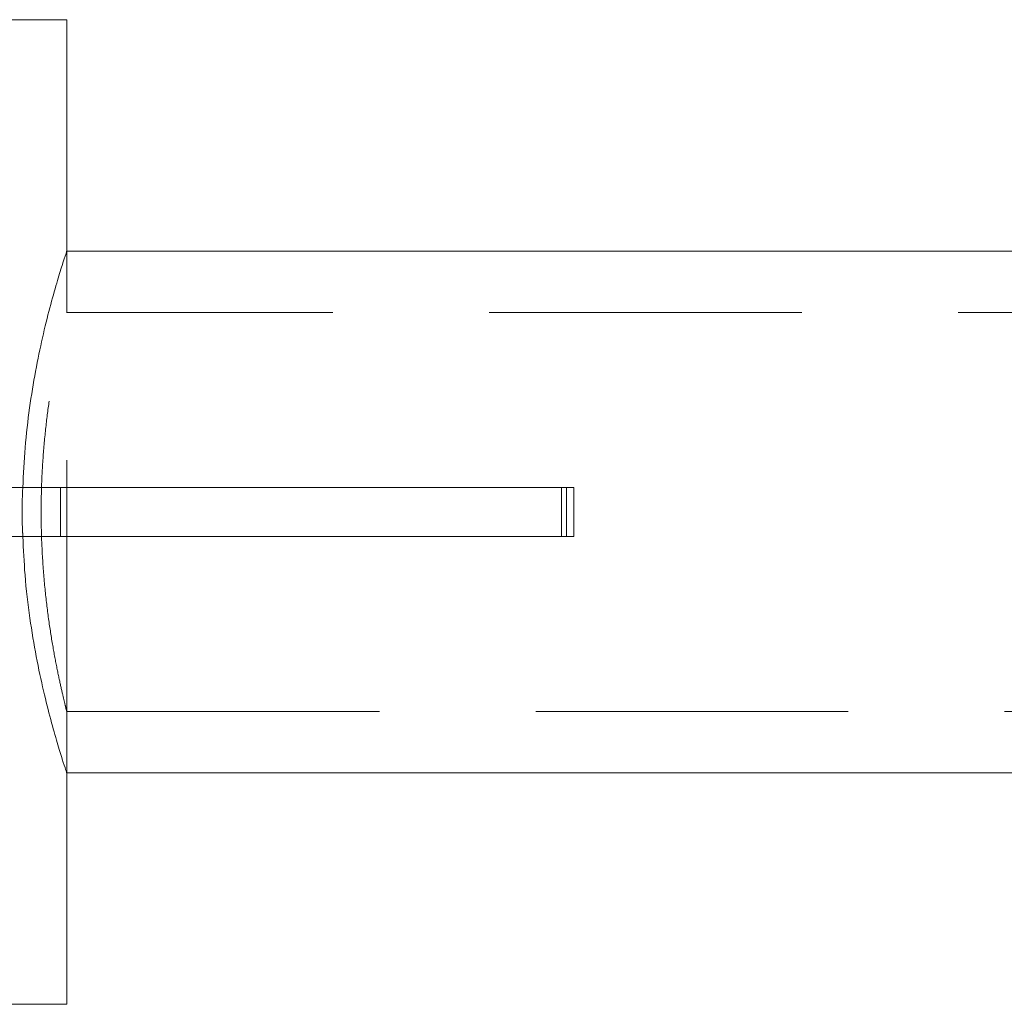
# Model space of a CAD drawing. Units: millimetres. Extents: x 396 to 600, y 24 to 281.
# Drawn here: x 452 to 456, y 208 to 212 of the extents above; entities that cross this region are included whole.
import ezdxf

# ---------------------------------------------------------------- set-up
doc = ezdxf.new("R2010")
doc.units = ezdxf.units.MM
doc.linetypes.add('HIDDEN', pattern=[1.905, 1.27, -0.635])

msp = doc.modelspace()

# ---------------------------------------------------------------- linework, layer by layer
at = {"color": 7, "linetype": 'Continuous', "lineweight": 15}
for p, q in [((449.7438, 212.3988), (451.864, 212.3988)), ((451.864, 211.4586), (451.864, 212.3988)), ((451.864, 211.4586), (451.864, 212.3988)), ((460.0965, 211.4588), (451.864, 211.4588)), ((460.0965, 211.4588), (451.864, 211.4588)), ((450.4217, 210.4988), (453.8944, 210.4988)), ((453.8944, 210.4988), (453.8944, 210.2988)), ((453.8944, 210.4988), (453.9233, 210.4988)), ((453.9233, 210.2988), (453.9233, 210.4988)), ((450.4217, 210.2988), (453.8944, 210.2988)), ((453.8944, 210.2988), (453.9233, 210.2988)), ((451.864, 208.3988), (451.864, 209.3388)), ((451.864, 208.3988), (451.864, 209.3388)), ((451.864, 209.3388), (460.0965, 209.3388)), ((451.864, 209.3388), (460.0965, 209.3388)), ((449.7438, 208.3988), (451.864, 208.3988))]:
    msp.add_line(p, q, dxfattribs=at)
at = {"color": 7, "linetype": 'HIDDEN', "lineweight": 0}
for p, q in [((451.864, 211.4588), (451.8639, 211.4588)), ((451.864, 211.4588), (451.8639, 211.4588)), ((451.864, 211.2073), (451.864, 211.4588)), ((451.864, 211.2073), (451.864, 211.4588)), ((451.864, 209.3388), (451.864, 211.4586)), ((451.864, 209.3388), (451.864, 211.4586)), ((460.5651, 211.2088), (451.8636, 211.2088)), ((460.5651, 211.2088), (451.8636, 211.2088)), ((451.8387, 210.4988), (451.8387, 210.2988)), ((453.8733, 210.4988), (453.8733, 210.2988)), ((453.8944, 210.2988), (453.8944, 210.4988)), ((451.864, 209.3388), (451.864, 209.5888)), ((451.864, 209.5888), (460.5701, 209.5888)), ((451.864, 209.3388), (451.864, 209.5888)), ((451.864, 209.5888), (460.5701, 209.5888))]:
    msp.add_line(p, q, dxfattribs=at)
at = {"color": 7, "linetype": 'Continuous', "lineweight": 15}
for points, knots in [([(451.6855, 210.4988), (451.6881, 210.5529), (451.6935, 210.6638), (451.7122, 210.8229), (451.7368, 210.9737), (451.7656, 211.1111), (451.7959, 211.2325), (451.824, 211.3321), (451.8467, 211.4056), (451.8614, 211.4509), (451.8631, 211.456), (451.8639, 211.4584)], [0, 0, 0, 0, 0.103982, 0.213037, 0.32091, 0.431621, 0.544929, 0.661451, 0.775656, 0.893461, 1, 1, 1, 1]), ([(451.6855, 210.4988), (451.6881, 210.5529), (451.6935, 210.6638), (451.7122, 210.8229), (451.7368, 210.9737), (451.7656, 211.1111), (451.7959, 211.2325), (451.824, 211.3321), (451.8467, 211.4056), (451.8614, 211.4509), (451.8631, 211.456), (451.8639, 211.4584)], [0, 0, 0, 0, 0.103982, 0.213037, 0.32091, 0.431621, 0.544929, 0.661451, 0.775656, 0.893461, 1, 1, 1, 1]), ([(451.864, 209.3388), (451.8631, 209.3415), (451.8613, 209.3469), (451.8472, 209.3903), (451.8261, 209.4587), (451.7995, 209.552), (451.7696, 209.6695), (451.7396, 209.8085), (451.713, 209.9676), (451.6933, 210.1327), (451.6882, 210.2466), (451.6859, 210.2988)], [0, 0, 0, 0, 0.108483, 0.220212, 0.328668, 0.440095, 0.551909, 0.666786, 0.781547, 0.899852, 1, 1, 1, 1]), ([(451.864, 209.3388), (451.8631, 209.3415), (451.8613, 209.3469), (451.8472, 209.3903), (451.8261, 209.4587), (451.7995, 209.552), (451.7696, 209.6695), (451.7396, 209.8085), (451.713, 209.9676), (451.6933, 210.1327), (451.6882, 210.2466), (451.6859, 210.2988)], [0, 0, 0, 0, 0.108483, 0.220212, 0.328668, 0.440095, 0.551909, 0.666786, 0.781547, 0.899852, 1, 1, 1, 1])]:
    msp.add_open_spline(points, degree=3, knots=knots, dxfattribs=at)
at = {"color": 7, "linetype": 'HIDDEN', "lineweight": 0}
for points, knots in [([(451.864, 209.5888), (451.8635, 209.5909), (451.8624, 209.5951), (451.8539, 209.6292), (451.8414, 209.6829), (451.8256, 209.7561), (451.808, 209.8479), (451.7909, 209.9554), (451.7758, 210.0774), (451.765, 210.2076), (451.7595, 210.344), (451.7601, 210.4787), (451.7664, 210.6111), (451.7775, 210.7357), (451.7924, 210.8524), (451.8094, 210.9571), (451.8269, 211.0482), (451.8429, 211.1214), (451.8553, 211.1741), (451.8629, 211.2045), (451.8634, 211.2064), (451.8636, 211.2073)], [0, 0, 0, 0, 0.051786, 0.105103, 0.156881, 0.21011, 0.262865, 0.317103, 0.370604, 0.425719, 0.478111, 0.5321, 0.583242, 0.635842, 0.687543, 0.740662, 0.793839, 0.848545, 0.901862, 0.956805, 1, 1, 1, 1]), ([(451.864, 209.5888), (451.8635, 209.5909), (451.8624, 209.5951), (451.8539, 209.6292), (451.8414, 209.6829), (451.8256, 209.7561), (451.808, 209.8479), (451.7909, 209.9554), (451.7758, 210.0774), (451.765, 210.2076), (451.7595, 210.344), (451.7601, 210.4787), (451.7664, 210.6111), (451.7775, 210.7357), (451.7924, 210.8524), (451.8094, 210.9571), (451.8269, 211.0482), (451.8429, 211.1214), (451.8553, 211.1741), (451.8629, 211.2045), (451.8634, 211.2064), (451.8636, 211.2073)], [0, 0, 0, 0, 0.051786, 0.105103, 0.156881, 0.21011, 0.262865, 0.317103, 0.370604, 0.425719, 0.478111, 0.5321, 0.583242, 0.635842, 0.687543, 0.740662, 0.793839, 0.848545, 0.901862, 0.956805, 1, 1, 1, 1]), ([(451.6859, 210.2988), (451.6855, 210.3043), (451.6818, 210.369), (451.6819, 210.4376), (451.6855, 210.4977), (451.6855, 210.4988)], [0, 0, 0, 0, 0.084285, 0.983623, 1, 1, 1, 1]), ([(451.6859, 210.2988), (451.6855, 210.3043), (451.6818, 210.369), (451.6819, 210.4376), (451.6855, 210.4977), (451.6855, 210.4988)], [0, 0, 0, 0, 0.084285, 0.983623, 1, 1, 1, 1])]:
    msp.add_open_spline(points, degree=3, knots=knots, dxfattribs=at)

doc.saveas('drawing.dxf')
